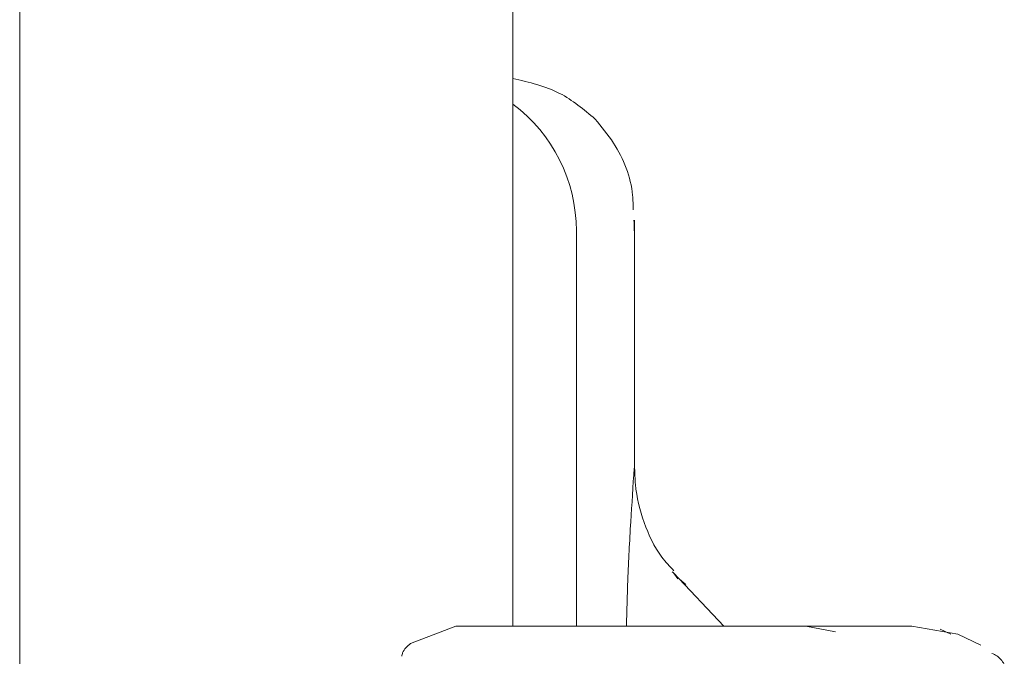
# Model space of a CAD drawing. Units: millimetres. Extents: x 150 to 8864, y 150 to 6150.
# Drawn here: x 1240 to 1271, y 2413 to 2433 of the extents above; entities that cross this region are included whole.
import ezdxf

# ---------------------------------------------------------------- set-up
doc = ezdxf.new("R2010")
doc.units = ezdxf.units.MM
doc.header["$LTSCALE"] = 30
doc.linetypes.add('SLD-Solid', pattern=[0])

msp = doc.modelspace()

# ---------------------------------------------------------------- linework, layer by layer
at = {"color": 7, "linetype": 'SLD-Solid', "lineweight": 15}
for p, q in [((1255.1388563, 2414.0465057), (1255.1388563, 2498.2003963)), ((1239.5462515, 2476.5465057), (1239.5462515, 2326.5464103)), ((1258.986664, 2419.0463817), (1258.986664, 2426.8803394)), ((1257.1449699, 2414.0465057), (1257.1449699, 2426.5463149)), ((1258.986664, 2419.0463817), (1258.9752497, 2419.0463817)), ((1260.2204801, 2415.7392776), (1260.169697, 2415.7645499)), ((1260.3576304, 2415.5494964), (1260.2204801, 2415.7392776)), ((1261.810434, 2414.0465057), (1260.2204801, 2415.7392776)), ((1260.6035294, 2415.3625762), (1260.3425803, 2415.5883586)), ((1253.3308091, 2414.0465057), (1251.9030692, 2413.5014808)), ((1253.3308091, 2414.0465057), (1264.4051136, 2414.0465057)), ((1264.4051136, 2414.0465057), (1265.3358998, 2413.8719833)), ((1267.7460732, 2414.0465057), (1264.4051136, 2414.0465057)), ((1269.2074003, 2413.7911594), (1267.7460732, 2414.0465057)), ((1268.9811112, 2413.7935436), (1268.6481895, 2413.9489925)), ((1269.9366333, 2413.4521281), (1269.2074003, 2413.7911594))]:
    msp.add_line(p, q, dxfattribs=at)
msp.add_arc((1252.1401785, 2426.549775), 5.0047925, 359.96038882, 53.19014895, dxfattribs=at)
for points, knots in [([(1257.7409865, 2430.0820625), (1257.3817445, 2430.3837328), (1256.6209886, 2431.022571), (1255.6508689, 2431.2456085), (1255.1388563, 2431.3633239)], [0, 0, 0, 0, 0.4722171545, 1, 1, 1, 1]), ([(1257.7409865, 2430.0820625), (1257.942298, 2429.8371234), (1258.5157505, 2429.1393941), (1258.925151, 2428.1077745), (1258.9409989, 2427.3690222), (1258.9442553, 2427.2172248)], [0, 0, 0, 0, 0.300601646, 0.8562890126, 1, 1, 1, 1]), ([(1258.9599313, 2426.8803394), (1258.9710735, 2426.7697453), (1258.982296, 2426.6583554), (1258.9752997, 2426.5471097), (1258.9752497, 2426.5463149)], [0, 0, 0, 0, 0.9928561235, 1, 1, 1, 1]), ([(1258.9752497, 2419.0463817), (1258.9752, 2419.0456664), (1258.9358662, 2418.479273), (1258.8585375, 2417.2986187), (1258.7683611, 2415.6327438), (1258.7394085, 2414.5320001), (1258.7266387, 2414.0465057)], [0, 0, 0, 0, 0.0004296265, 0.3402106916, 0.7089930565, 1, 1, 1, 1]), ([(1260.2317156, 2415.7941138), (1260.09866, 2415.9360815), (1259.6839678, 2416.3785499), (1259.2514394, 2417.3185512), (1259.0096766, 2418.2901252), (1258.9919165, 2418.873771), (1258.986664, 2419.0463817)], [0, 0, 0, 0, 0.1633111845, 0.5089894192, 0.8547858209, 1, 1, 1, 1]), ([(1251.9030692, 2413.5014808), (1251.8005496, 2413.4131577), (1251.6677221, 2413.2987236), (1251.6313465, 2413.1336063), (1251.6230466, 2413.0959308)], [0, 0, 0, 0, 0.7718257637, 1, 1, 1, 1]), ([(1270.674658, 2412.8458297), (1270.6041617, 2412.9490986), (1270.5010692, 2413.100117), (1270.3345227, 2413.1657711), (1270.2818634, 2413.1865298)], [0, 0, 0, 0, 0.6838163997, 1, 1, 1, 1])]:
    msp.add_open_spline(points, degree=3, knots=knots, dxfattribs=at)

doc.saveas('drawing.dxf')
